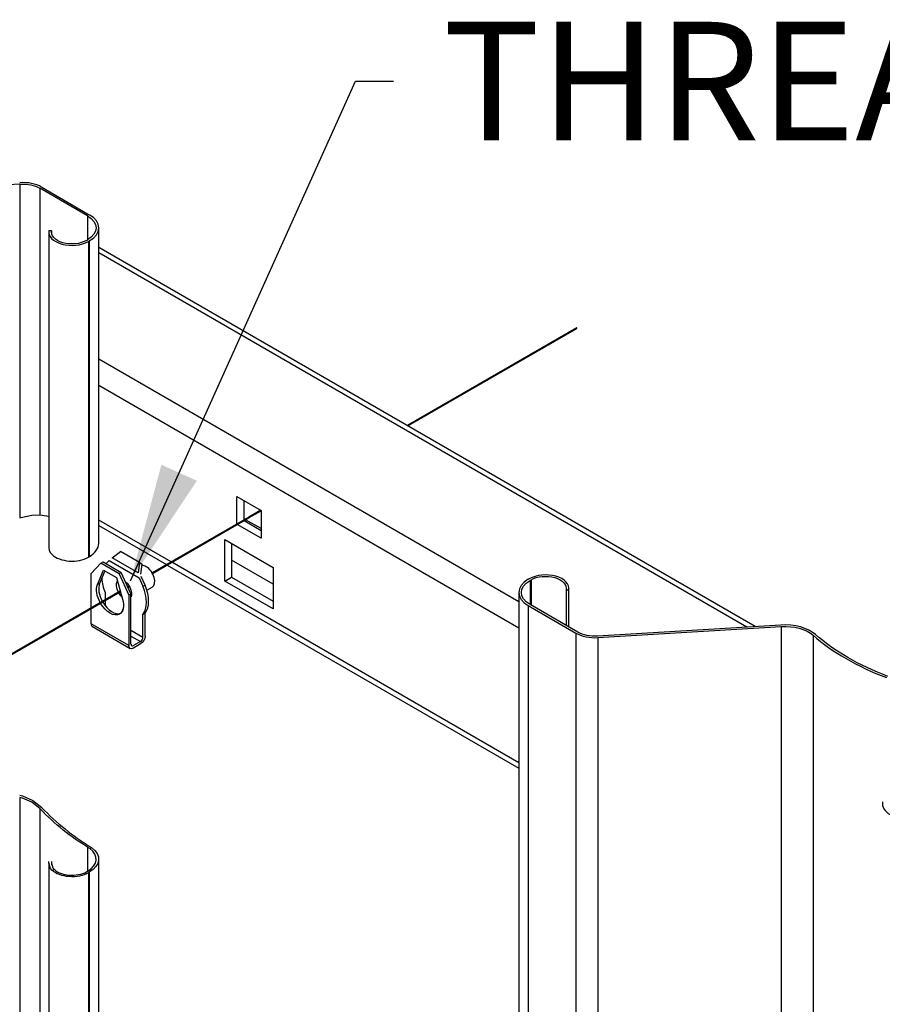
# Model space of a CAD drawing. Extents: x 0 to 220, y -4 to 280.
# Drawn here: x 161 to 179, y 200 to 220 of the extents above; entities that cross this region are included whole.
import ezdxf

# ---------------------------------------------------------------- set-up
doc = ezdxf.new("R2010")
doc.units = 0
doc.header["$LTSCALE"] = 10
doc.header["$MEASUREMENT"] = 0
doc.linetypes.add('CENTER', pattern=[0.95, 0.625, -0.125, 0.075, -0.125])
doc.layers.add('CADdetails-7-VERYFINE', color=7, linetype='CONTINUOUS')
doc.layers.add('CADdetails-9-EXTRAFINE', color=9, linetype='CONTINUOUS')
doc.styles.add('CADdetails-DIMENSIONS', font='ARIALN.TTF', dxfattribs={"height": 2.38})
doc.dimstyles.new('CADdetails-LEADER', dxfattribs={"dimtxt": 2.38, "dimasz": 2.38, "dimexe": 0.5, "dimexo": 1.5, "dimgap": 1, "dimtad": 0, "dimzin": 0, "dimdsep": 46, "dimtxsty": 'CADdetails-DIMENSIONS', "dimcen": 1, "dimclrd": 256, "dimclre": 256, "dimclrt": 256, "dimadec": 0, "dimazin": 0, "dimtfac": 1, "dimtdec": 4, "dimtofl": 0, "dimtmove": 0, "dimatfit": 3, "dimfxl": 1, "dimtolj": 1, "dimtzin": 0, "dimarcsym": 0})

msp = doc.modelspace()

# ---------------------------------------------------------------- linework, layer by layer
at = {"layer": 'CADdetails-9-EXTRAFINE', "linetype": 'Continuous'}
for p, q in [((161.268, 216.282, 31.213), (157.586, 216.059, 31.529)), ((161.268, 216.282, 31.213), (161.268, 209.575, 26.47)), ((162.624, 215.648, 32.11), (161.667, 216.201, 31.328)), ((161.667, 216.201, 31.328), (161.667, 209.636, 26.687)), ((161.704, 216.222, 31.299), (162.661, 215.669, 32.08)), ((162.624, 215.648, 32.11), (162.624, 215.162, 31.766)), ((162.624, 215.648, 31.669), (162.624, 215.162, 31.325)), ((162.624, 215.648, 31.669), (162.624, 215.162, 31.325)), ((161.847, 215.32, 32.574), (161.847, 208.972, 28.085)), ((161.847, 215.32, 32.133), (161.847, 208.972, 27.643)), ((161.85, 215.353, 32.527), (161.903, 215.353, 32.527)), ((161.903, 215.353, 32.527), (161.903, 215.288, 32.481)), ((161.903, 215.353, 32.086), (161.903, 215.288, 32.04)), ((161.903, 215.353, 32.086), (161.903, 215.288, 32.04)), ((162.851, 209.061, 27.968), (162.851, 215.405, 32.454)), ((162.851, 209.061, 27.527), (162.851, 215.405, 32.013)), ((162.606, 215.151, 32.813), (162.624, 215.162, 32.798)), ((162.661, 215.14, 32.828), (162.643, 215.13, 32.843)), ((162.643, 215.13, 32.843), (162.643, 208.786, 28.357)), ((162.661, 215.14, 32.828), (162.661, 208.797, 28.342)), ((176.045, 207.391, 19.189), (162.851, 215.009, 8.416)), ((176.045, 207.391, 18.748), (162.851, 215.009, 7.975)), ((175.874, 207.381, 19.368), (162.851, 214.9, 8.735)), ((175.874, 207.381, 18.927), (162.851, 214.9, 8.294)), ((175.874, 207.381, 18.927), (162.851, 214.9, 8.294)), ((175.874, 207.381, 18.927), (162.851, 214.9, 8.294)), ((171.293, 207.89, 18.649), (162.851, 212.764, 11.755)), ((171.293, 207.89, 18.208), (162.851, 212.764, 11.314)), ((171.293, 207.89, 18.208), (162.851, 212.764, 11.314)), ((171.293, 207.89, 18.208), (162.851, 212.764, 11.314)), ((171.293, 207.361, 18.836), (162.851, 212.235, 11.942)), ((171.293, 207.361, 18.394), (162.851, 212.235, 11.501)), ((171.293, 207.361, 18.394), (162.851, 212.235, 11.501)), ((171.293, 207.361, 18.394), (162.851, 212.235, 11.501)), ((165.627, 210.007, 13.767), (166.112, 209.727, 14.163)), ((165.627, 209.455, 13.376), (165.627, 210.007, 13.767)), ((165.627, 209.455, 12.935), (165.627, 210.007, 13.326)), ((165.764, 209.928, 13.543), (165.764, 209.534, 13.264)), ((165.764, 209.928, 13.102), (165.764, 209.534, 12.823)), ((165.764, 209.928, 13.102), (165.764, 209.534, 12.823)), ((165.788, 209.547, 9.781), (165.764, 209.561, 9.762)), ((165.788, 209.547, 9.34), (165.764, 209.561, 9.321)), ((165.788, 209.547, 9.34), (165.764, 209.561, 9.321)), ((166.112, 209.727, 14.163), (166.112, 209.167, 13.767)), ((164.305, 208.691, 11.217), (162.851, 209.531, 10.03)), ((164.305, 208.691, 10.776), (162.851, 209.531, 9.588)), ((164.305, 208.691, 10.776), (162.851, 209.531, 9.588)), ((164.305, 208.691, 10.776), (162.851, 209.531, 9.588)), ((162.851, 209.421, 9.788), (164.21, 208.636, 10.898)), ((162.851, 209.421, 9.347), (164.21, 208.636, 10.457)), ((166.112, 209.167, 13.767), (165.634, 209.443, 13.376)), ((166.112, 209.167, 13.326), (165.634, 209.443, 12.935)), ((166.112, 209.167, 13.326), (165.634, 209.443, 12.935)), ((165.771, 209.523, 13.264), (166.112, 209.325, 13.543)), ((165.771, 209.523, 12.823), (166.112, 209.325, 13.102)), ((165.771, 209.523, 12.823), (166.112, 209.325, 13.102)), ((166.112, 209.36, 10.046), (165.801, 209.54, 9.792)), ((166.112, 209.36, 9.605), (165.801, 209.54, 9.351)), ((166.112, 209.36, 9.605), (165.801, 209.54, 9.351)), ((166.112, 209.36, 9.605), (165.801, 209.54, 9.351)), ((165.384, 209.14, 12.856), (166.355, 208.58, 13.649)), ((165.384, 208.307, 12.267), (165.384, 209.14, 12.856)), ((165.522, 209.061, 12.632), (165.522, 208.386, 12.155)), ((165.522, 209.061, 12.191), (165.522, 208.386, 11.714)), ((162.643, 208.786, 28.357), (162.661, 208.797, 28.342)), ((163.122, 208.775, 15.919), (163.286, 208.902, 15.975)), ((163.644, 208.473, 16.345), (163.122, 208.775, 15.919)), ((163.672, 208.68, 16.289), (163.286, 208.902, 15.975)), ((162.699, 208.46, 15.927), (162.894, 208.664, 16.311)), ((162.894, 208.664, 16.311), (162.938, 208.69, 16.275)), ((163.26, 208.453, 16.609), (162.894, 208.664, 16.311)), ((162.938, 208.69, 16.275), (163.304, 208.479, 16.573)), ((163.057, 208.719, 15.858), (162.997, 208.656, 15.74)), ((163.057, 208.719, 15.417), (162.997, 208.656, 15.299)), ((163.057, 208.719, 15.417), (162.997, 208.656, 15.299)), ((163.057, 208.719, 15.858), (163.661, 208.371, 16.351)), ((163.672, 208.68, 16.289), (163.644, 208.473, 16.345)), ((163.672, 208.68, 16.289), (163.725, 208.649, 16.257)), ((163.697, 208.443, 16.313), (163.725, 208.649, 16.257)), ((164.223, 208.629, 10.908), (171.293, 204.547, 16.681)), ((164.223, 208.629, 10.467), (171.293, 204.547, 16.24)), ((171.293, 204.656, 16.923), (164.318, 208.684, 11.227)), ((171.293, 204.656, 16.482), (164.318, 208.684, 10.786)), ((171.293, 204.656, 16.482), (164.318, 208.684, 10.786)), ((171.293, 204.656, 16.482), (164.318, 208.684, 10.786)), ((166.355, 208.247, 11.62), (165.522, 208.729, 10.94)), ((166.355, 208.247, 11.179), (165.522, 208.729, 10.498)), ((166.355, 208.247, 11.179), (165.522, 208.729, 10.498)), ((166.355, 208.58, 13.649), (166.355, 207.746, 13.06)), ((162.699, 207.764, 15.434), (162.699, 208.46, 15.927)), ((162.699, 207.764, 14.993), (162.699, 208.46, 15.486)), ((162.825, 208.235, 15.922), (162.949, 208.527, 16.281)), ((162.975, 208.512, 16.195), (162.869, 208.26, 15.886)), ((162.975, 208.512, 15.754), (162.869, 208.26, 15.445)), ((162.949, 208.527, 16.281), (163.205, 208.379, 16.49)), ((163.205, 208.379, 16.49), (163.329, 207.944, 16.334)), ((163.304, 208.479, 16.573), (163.26, 208.453, 16.609)), ((163.26, 208.453, 16.609), (163.456, 208.023, 16.545)), ((163.499, 208.049, 16.509), (163.304, 208.479, 16.573)), ((163.661, 208.371, 16.351), (163.738, 208.201, 16.326)), ((163.781, 208.227, 16.29), (163.705, 208.396, 16.315)), ((165.384, 208.307, 12.267), (165.522, 208.386, 12.155)), ((165.522, 208.386, 12.155), (166.355, 207.905, 12.836)), ((165.522, 208.386, 11.714), (166.355, 207.905, 12.394)), ((165.522, 208.386, 11.714), (166.355, 207.905, 12.394)), ((162.869, 208.26, 15.886), (162.825, 208.235, 15.922)), ((163.738, 208.201, 16.326), (163.781, 208.227, 16.29)), ((163.819, 208.123, 15.541), (163.927, 208.185, 15.452)), ((163.819, 208.123, 15.099), (163.927, 208.185, 15.011)), ((166.355, 207.746, 13.06), (165.384, 208.307, 12.267)), ((171.501, 208.352, 42.429), (171.483, 208.341, 42.444)), ((171.52, 208.32, 42.474), (171.538, 208.33, 42.459)), ((171.52, 208.32, 42.474), (171.52, 207.834, 42.13)), ((171.52, 208.32, 42.033), (171.52, 207.834, 41.689)), ((171.52, 208.32, 42.033), (171.52, 207.834, 41.689)), ((171.52, 208.32, 42.033), (171.52, 207.834, 41.689)), ((171.538, 208.33, 42.459), (171.538, 207.823, 42.1)), ((171.538, 208.33, 42.018), (171.538, 207.823, 41.659)), ((171.538, 208.33, 42.018), (171.538, 207.823, 41.659)), ((171.538, 208.33, 42.018), (171.538, 207.823, 41.659)), ((172.297, 207.385, 42.149), (172.297, 208.161, 42.698)), ((172.297, 207.385, 41.708), (172.297, 208.161, 42.257)), ((162.981, 208.074, 15.308), (162.981, 207.927, 15.204)), ((162.981, 208.074, 14.867), (162.981, 207.927, 14.763)), ((162.981, 208.074, 14.867), (162.981, 207.927, 14.763)), ((163.456, 208.023, 16.545), (163.499, 208.049, 16.509)), ((163.456, 208.023, 16.545), (163.456, 207.012, 15.83)), ((163.499, 207.037, 15.794), (163.499, 208.049, 16.509)), ((171.293, 208.077, 42.818), (171.293, 190.27, 30.226)), ((171.293, 208.077, 42.376), (171.293, 190.27, 29.785)), ((172.241, 208.128, 42.745), (172.294, 208.128, 42.745)), ((172.241, 208.128, 42.745), (172.241, 207.417, 42.241)), ((172.241, 208.128, 42.303), (172.241, 207.417, 41.8)), ((172.241, 208.128, 42.303), (172.241, 207.417, 41.8)), ((172.241, 208.128, 42.303), (172.241, 207.417, 41.8)), ((172.294, 208.128, 42.745), (172.294, 207.387, 42.22)), ((172.294, 208.128, 42.303), (172.294, 207.387, 41.779)), ((172.294, 208.128, 42.303), (172.294, 207.387, 41.779)), ((172.294, 208.128, 42.303), (172.294, 207.387, 41.779)), ((162.981, 207.912, 15.194), (162.981, 207.814, 15.124)), ((162.981, 207.912, 14.752), (162.981, 207.814, 14.683)), ((162.981, 207.912, 14.752), (162.981, 207.814, 14.683)), ((171.483, 207.812, 43.191), (172.44, 207.26, 43.973)), ((171.483, 207.812, 43.191), (171.483, 190.379, 30.864)), ((171.483, 207.812, 42.75), (171.483, 190.379, 30.423)), ((171.483, 207.812, 42.75), (171.483, 190.379, 30.423)), ((172.477, 207.281, 43.943), (171.52, 207.834, 43.161)), ((162.699, 207.449, 15.212), (162.699, 207.749, 15.424)), ((162.699, 207.449, 14.771), (162.699, 207.749, 14.983)), ((162.699, 207.449, 14.771), (162.699, 207.749, 14.983)), ((163.738, 207.637, 15.926), (163.781, 207.662, 15.89)), ((163.738, 207.175, 15.6), (163.738, 207.637, 15.926)), ((163.781, 207.2, 15.564), (163.781, 207.662, 15.89)), ((163.456, 207.012, 15.83), (162.699, 207.449, 15.212)), ((162.725, 207.39, 15.137), (163.482, 206.953, 15.755)), ((162.725, 207.39, 14.696), (163.482, 206.953, 15.314)), ((176.558, 207.422, 43.743), (172.876, 207.199, 44.059)), ((172.882, 207.169, 44.101), (176.563, 207.393, 43.785)), ((176.563, 207.393, 43.785), (176.563, 193.312, 33.828)), ((176.563, 207.393, 43.344), (176.563, 193.312, 33.387)), ((176.563, 207.393, 43.344), (176.563, 193.312, 33.387)), ((163.738, 207.175, 15.6), (163.499, 207.312, 15.405)), ((163.738, 207.175, 15.159), (163.499, 207.312, 14.964)), ((163.738, 207.175, 15.159), (163.499, 207.312, 14.964)), ((163.499, 207.202, 15.444), (163.69, 207.092, 15.6)), ((163.499, 207.202, 15.003), (163.69, 207.092, 15.159)), ((172.44, 207.26, 43.973), (172.44, 190.932, 32.428)), ((172.44, 207.26, 43.532), (172.44, 190.932, 31.987)), ((172.44, 207.26, 43.532), (172.44, 190.932, 31.987)), ((177.209, 207.216, 44.035), (177.209, 193.685, 34.467)), ((177.209, 207.216, 43.594), (177.209, 193.685, 34.026)), ((177.209, 207.216, 43.594), (177.209, 193.685, 34.026)), ((163.69, 207.092, 15.6), (163.547, 207.01, 15.716)), ((163.69, 207.042, 15.564), (163.547, 206.959, 15.68)), ((172.882, 207.169, 44.101), (172.882, 191.536, 33.046)), ((172.882, 207.169, 43.66), (172.882, 191.536, 32.605)), ((172.882, 207.169, 43.66), (172.882, 191.536, 32.605)), ((172.882, 207.169, 43.66), (172.882, 191.536, 32.605)), ((161.268, 203.959, 22.499), (161.268, 186.679, 10.28)), ((161.667, 203.734, 22.513), (161.667, 186.597, 10.396)), ((162.624, 202.961, 23.139), (162.624, 202.474, 22.795)), ((162.624, 202.961, 22.698), (162.624, 202.474, 22.354)), ((162.624, 202.961, 22.698), (162.624, 202.474, 22.354)), ((162.671, 202.93, 23.182), (162.708, 202.952, 23.152)), ((161.847, 202.638, 23.606), (161.847, 185.717, 11.641)), ((161.847, 202.638, 23.165), (161.847, 185.717, 11.2)), ((161.903, 202.671, 23.559), (161.903, 202.603, 23.511)), ((161.903, 202.671, 23.118), (161.903, 202.603, 23.07)), ((161.903, 202.671, 23.118), (161.903, 202.603, 23.07)), ((162.851, 185.801, 11.521), (162.851, 202.718, 23.483)), ((162.851, 185.801, 11.08), (162.851, 202.718, 23.042)), ((161.915, 202.493, 23.8), (161.952, 202.515, 23.769)), ((162.606, 202.464, 23.842), (162.624, 202.474, 23.827)), ((162.661, 202.453, 23.857), (162.643, 202.443, 23.872)), ((162.643, 202.443, 23.872), (162.643, 185.527, 11.91)), ((162.661, 202.453, 23.857), (162.661, 185.537, 11.895))]:
    msp.add_line(p, q, dxfattribs=at)
at = {"layer": 'CADdetails-9-EXTRAFINE', "linetype": 'CENTER'}
for p, q in [((172.453, 213.396, 8.389), (169.049, 211.43, 11.168)), ((172.453, 213.396, 7.948), (169.049, 211.43, 10.727)), ((169.062, 211.423, 11.163), (172.46, 213.384, 8.389)), ((169.062, 211.423, 10.722), (172.46, 213.384, 7.948)), ((165.866, 209.593, 13.767), (163.924, 208.471, 15.353)), ((165.866, 209.593, 13.326), (163.924, 208.471, 14.912)), ((163.93, 208.46, 15.353), (165.873, 209.582, 13.767)), ((163.93, 208.46, 14.912), (165.873, 209.582, 13.326)), ((166.106, 209.731, 13.572), (165.866, 209.593, 13.767)), ((166.106, 209.731, 13.13), (165.866, 209.593, 13.326)), ((165.873, 209.582, 13.767), (166.112, 209.72, 13.572)), ((165.873, 209.582, 13.326), (166.112, 209.72, 13.13)), ((163.463, 208.205, 15.73), (163.435, 208.189, 15.752)), ((163.463, 208.205, 15.289), (163.435, 208.189, 15.311)), ((163.441, 208.177, 15.753), (163.469, 208.194, 15.73)), ((163.441, 208.177, 15.312), (163.469, 208.194, 15.289)), ((163.284, 208.102, 15.875), (158.55, 205.369, 19.741)), ((163.284, 208.102, 15.434), (158.55, 205.369, 19.3)), ((158.559, 205.359, 19.739), (163.288, 208.089, 15.878)), ((158.559, 205.359, 19.298), (163.288, 208.089, 15.437))]:
    msp.add_line(p, q, dxfattribs=at)
at = {"layer": 'CADdetails-9-EXTRAFINE', "linetype": 'Continuous', "extrusion": (-0.104529, 0.574187, -0.812024)}
msp.add_lwpolyline([(-195.19, 152.619), (-192.852, 154.629), (-192.48, 155.506), (-192.426, 156.503), (-192.426, 156.503), (-193.418, 158.211), (-194.337, 158.824), (-195.67, 159.312), (-196.195, 159.423)], dxfattribs=at)
at = {"layer": 'CADdetails-9-EXTRAFINE', "linetype": 'Continuous'}
for points in [[(161.268, 209.575, 26.47), (161.268, 209.575, 26.47), (161.319, 209.591, 26.478), (161.319, 209.591, 26.478), (161.508, 209.633, 26.554), (161.508, 209.633, 26.554), (161.667, 209.636, 26.687)], [(161.847, 208.972, 28.085), (161.847, 208.972, 28.085), (161.847, 208.972, 28.085), (161.847, 208.972, 28.085), (161.856, 208.923, 28.16), (161.856, 208.923, 28.16), (161.882, 208.873, 28.233), (161.882, 208.873, 28.233), (161.915, 208.837, 28.285)], [(161.847, 208.972, 27.643), (161.847, 208.972, 27.643), (161.847, 208.972, 27.644), (161.847, 208.972, 27.644), (161.856, 208.923, 27.719), (161.856, 208.923, 27.719), (161.882, 208.873, 27.792), (161.882, 208.873, 27.792), (161.915, 208.837, 27.844)], [(161.262, 204.006, 22.469), (161.262, 204.006, 22.469), (161.319, 203.992, 22.455), (161.319, 203.992, 22.455), (161.527, 203.896, 22.439), (161.527, 203.896, 22.439), (161.704, 203.756, 22.484)], [(161.667, 203.734, 22.513), (161.667, 203.734, 22.513), (161.508, 203.861, 22.473), (161.508, 203.861, 22.473), (161.319, 203.946, 22.487), (161.319, 203.946, 22.487), (161.268, 203.959, 22.499)], [(162.671, 202.93, 23.182), (162.671, 202.93, 23.182), (162.624, 202.961, 23.139)], [(162.661, 202.982, 23.109), (162.661, 202.982, 23.109), (162.708, 202.952, 23.152)], [(161.915, 202.493, 23.8), (161.915, 202.493, 23.8), (161.882, 202.53, 23.749), (161.882, 202.53, 23.749), (161.847, 202.638, 23.606), (161.847, 202.638, 23.606), (161.85, 202.673, 23.561)], [(161.903, 202.671, 23.559), (161.903, 202.671, 23.559), (161.899, 202.636, 23.605), (161.899, 202.636, 23.605), (161.93, 202.542, 23.732), (161.93, 202.542, 23.732), (161.952, 202.515, 23.769)]]:
    msp.add_polyline3d(points, dxfattribs=at)
at = {"layer": 'CADdetails-9-EXTRAFINE', "linetype": 'Continuous', "extrusion": (0, 0.816497, 0.57735)}
for centre, radius, start, end in [((-161.319, -98.896, 194.615), 0.544, 225, 276), ((-162.203, -97.865, 194.615), 0.647, 135, 225), ((-162.313, -97.719, 194.615), 0.466, 352.9694, 135), ((-162.203, -97.865, 186.845), 0.647, 135, 180), ((-162.203, -98.226, 186.591), 0.647, 135, 180), ((-162.203, -98.226, 186.591), 0.647, 135, 180), ((-162.313, -97.719, 186.845), 0.466, 31.233, 135), ((-171.831, -85.319, 194.615), 0.466, 172.9694, 315.0001), ((-171.941, -85.173, 194.615), 0.647, 315, 45), ((-176.635, -83.306, 194.615), 0.738, 213.2715, 276), ((-172.825, -84.142, 194.615), 0.544, 45, 96), ((-181.496, -86.495, 194.615), 5.128, 33.2715, 56.7285), ((-179.143, -77.824, 194.615), 0.544, 354, 45), ((-162.203, -97.865, 179.076), 0.596, 135, 218.2171), ((-162.313, -97.719, 179.076), 0.414, 29.4713, 135)]:
    msp.add_arc(centre, radius, start, end, dxfattribs=at)
at = {"layer": 'CADdetails-9-EXTRAFINE', "linetype": 'Continuous', "extrusion": (0, -0.816497, -0.57735)}
for centre, radius, start, end in [((161.319, -98.896, -194.615), 0.492, 264, 315), ((162.203, -97.865, -194.615), 0.596, 315, 45), ((162.313, -97.719, -194.615), 0.414, 45, 187.9148), ((171.831, -85.319, -194.615), 0.414, 225, 7.9148), ((171.941, -85.173, -194.615), 0.596, 135, 225), ((176.635, -83.306, -194.615), 0.686, 264, 326.7285), ((172.825, -84.142, -194.615), 0.492, 84, 135), ((181.496, -86.495, -194.615), 5.076, 123.2715, 146.7285), ((162.203, -97.865, -179.076), 0.647, 321.2381, 45), ((162.313, -97.719, -179.076), 0.466, 45, 148.767)]:
    msp.add_arc(centre, radius, start, end, dxfattribs=at)
at = {"layer": 'CADdetails-9-EXTRAFINE', "linetype": 'CENTER', "extrusion": (-0.707107, -0.408248, 0.57735)}
for centre, start, end in [((-98.573, 154.678, -204.218), 45, 180), ((-98.573, 154.318, -204.473), 45, 180), ((-98.573, 154.318, -204.473), 45, 180), ((-98.573, 154.678, -204.218), 0, 45), ((-98.573, 154.318, -204.473), 0, 45)]:
    msp.add_arc(centre, 0.00647, start, end, dxfattribs=at)
at = {"layer": 'CADdetails-9-EXTRAFINE', "linetype": 'Continuous', "extrusion": (0.707107, 0.408248, -0.57735)}
for centre, radius, start, end in [((97.154, 161.591, 184.492), 3.885, 23.4898, 27.482), ((97.154, 161.231, 184.747), 3.885, 23.4898, 27.482), ((97.154, 161.231, 184.747), 3.885, 23.4898, 27.482), ((97.154, 161.231, 184.747), 3.885, 23.4898, 27.482), ((98.573, 154.678, 190.953), 0.383, 270.9592, 336.488), ((98.573, 154.318, 191.208), 0.383, 270.9592, 336.488), ((98.573, 154.678, 191.352), 0.214, 271.7496, 344.7175), ((98.573, 154.318, 191.607), 0.214, 271.7496, 344.7175), ((98.573, 154.318, 191.607), 0.214, 271.7496, 344.7175), ((98.573, 154.678, 191.352), 0.214, 56.2344, 156.6385), ((98.573, 154.318, 191.607), 0.214, 56.2344, 156.6385), ((98.573, 154.678, 191.352), 0.214, 242.2583, 268.2504), ((98.573, 154.318, 191.607), 0.214, 242.2583, 268.2504), ((98.573, 154.318, 191.607), 0.214, 242.2583, 268.2504), ((98.573, 154.318, 191.607), 0.214, 242.2583, 268.2504), ((98.573, 154.678, 190.953), 0.383, 180, 269.0164), ((98.573, 154.318, 191.208), 0.383, 180, 269.0164), ((98.573, 154.318, 191.208), 0.383, 180, 269.0164), ((98.573, 154.678, 190.953), 0.383, 113.512, 180), ((98.573, 154.318, 191.208), 0.383, 113.512, 180), ((97.154, 161.591, 184.492), 3.885, 226.0377, 246.5102)]:
    msp.add_arc(centre, radius, start, end, dxfattribs=at)
at = {"layer": 'CADdetails-9-EXTRAFINE', "linetype": 'CENTER', "extrusion": (0.707107, 0.408248, -0.57735)}
for centre, start, end in [((98.573, 154.678, 194.903), 359.9829, 360), ((98.573, 154.678, 194.903), 360, 180), ((98.573, 154.678, 194.903), 360, 180), ((98.573, 154.318, 195.157), 360, 180), ((98.573, 154.318, 195.157), 359.9829, 360), ((98.573, 154.318, 195.157), 360, 180), ((98.573, 154.318, 195.157), 360, 180), ((98.573, 154.318, 195.157), 360, 180)]:
    msp.add_arc(centre, 0.00647, start, end, dxfattribs=at)
at = {"layer": 'CADdetails-9-EXTRAFINE', "linetype": 'Continuous', "extrusion": (-0.707107, -0.408248, 0.57735)}
for centre, radius, start, end in [((-98.573, 154.678, -191.984), 0.243, 135, 164.8689), ((-98.573, 154.318, -192.239), 0.243, 135, 164.8689), ((-98.573, 154.318, -192.239), 0.243, 135, 164.8689), ((-98.573, 154.318, -192.239), 0.243, 135, 164.8689), ((-98.573, 154.678, -191.984), 0.243, 0, 135), ((-98.573, 154.318, -192.239), 0.243, 0, 135), ((-98.573, 154.678, -191.016), 0.383, 203.512, 269.0408), ((-98.573, 154.318, -191.27), 0.383, 203.512, 269.0408), ((-98.573, 154.318, -191.27), 0.383, 203.512, 269.0408), ((-98.573, 154.318, -191.27), 0.383, 203.512, 269.0408), ((-98.573, 154.678, -191.352), 0.637, 229.4142, 257.8599), ((-98.573, 154.318, -191.607), 0.637, 229.4142, 257.8599), ((-98.573, 154.678, -191.352), 0.637, 12.1401, 77.8599), ((-98.573, 154.678, -191.414), 0.637, 12.1401, 77.8599), ((-98.573, 154.678, -191.016), 0.383, 270.9836, 353.352), ((-98.573, 154.318, -191.27), 0.383, 270.9836, 353.352), ((-98.573, 154.318, -191.27), 0.383, 270.9836, 353.352), ((-97.154, 161.591, -184.544), 3.885, 293.4898, 313.9623)]:
    msp.add_arc(centre, radius, start, end, dxfattribs=at)
at = {"layer": 'CADdetails-9-EXTRAFINE', "linetype": 'Continuous', "extrusion": (0.707107, -0.408248, 0.57735)}
for centre, radius, start, end in [((261.097, -9.135, 39.137), 0.129, 135, 180), ((261.097, -9.495, 38.882), 0.129, 135, 180), ((261.097, -9.495, 38.882), 0.129, 135, 180), ((261.24, -9.278, 40.208), 0.0673, 225, 315), ((261.097, -9.135, 40.208), 0.0673, 135, 225)]:
    msp.add_arc(centre, radius, start, end, dxfattribs=at)
at = {"layer": 'CADdetails-9-EXTRAFINE', "linetype": 'Continuous', "extrusion": (-0.707107, 0.408248, -0.57735)}
for centre, start, end in [((-261.24, -9.278, -40.208), 225, 315), ((-261.097, -9.135, -40.208), 315, 45)]:
    msp.add_arc(centre, 0.129, start, end, dxfattribs=at)

# ---------------------------------------------------------------- texts
at = {"layer": 'CADdetails-7-VERYFINE', "insert": (169.771, 219.545), "char_height": 2.38, "attachment_point": 1, "style": 'CADdetails-DIMENSIONS'}
msp.add_mtext('THREADED CLIP', dxfattribs=at)

# ---------------------------------------------------------------- leaders
at = {"layer": 'CADdetails-7-VERYFINE', "annotation_type": 0, "has_hookline": 1, "hookline_direction": 0, "text_width": 21.621}
msp.add_leader([(163.489, 208.313), (168.013, 218.355), (168.771, 218.355)], dimstyle='CADdetails-LEADER', override={"dimgap": 1, "dimtad": 0}, dxfattribs=at)

doc.saveas('drawing.dxf')
